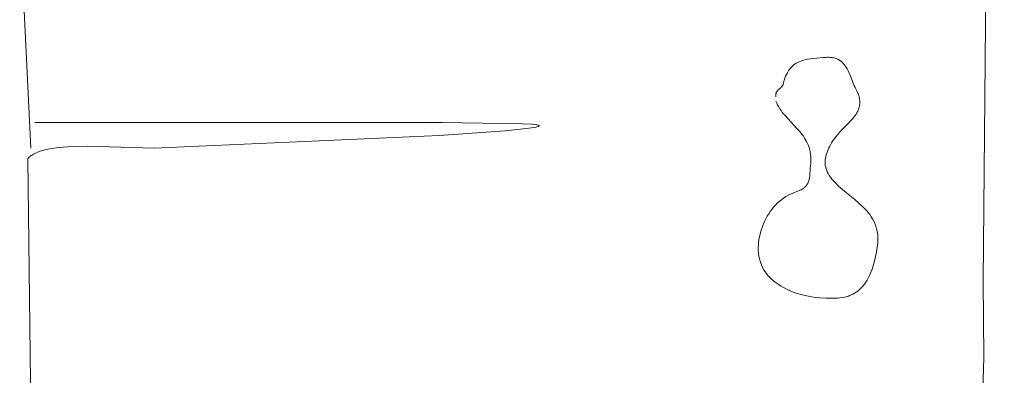
# Model space of a CAD drawing. Units: millimetres. Extents: x 15922 to 64292, y -6793 to 6833.
# Drawn here: x 38929 to 39858, y -3195 to -2859 of the extents above; entities that cross this region are included whole.
import ezdxf

# ---------------------------------------------------------------- set-up
doc = ezdxf.new("R2010")
doc.units = ezdxf.units.MM
doc.header["$MEASUREMENT"] = 0
doc.layers.add('Layer 1', color=7, linetype='Continuous', lineweight=0)
doc.styles.get("Standard").update_dxf_attribs({"font": 'TT0246M.TTF'})
doc.dimstyles.get("Standard").update_dxf_attribs({"dimtxt": 320, "dimasz": 240, "dimexe": 0.18, "dimexo": 0.0625, "dimgap": 160, "dimtad": 1, "dimdec": 0, "dimlfac": 0.1, "dimrnd": 5, "dimdsep": 46, "dimtxsty": 'Standard', "dimcen": 0, "dimse1": 1, "dimse2": 1, "dimadec": 0, "dimazin": 0, "dimtfac": 1, "dimtdec": 0, "dimtofl": 0, "dimtmove": 1, "dimatfit": 3, "dimfxl": 1, "dimtolj": 1, "dimtzin": 0, "dimarcsym": 0})

# ---------------------------------------------------------------- blocks, each defined once
blk = doc.blocks.new('*D44')
at = {"color": 0, "lineweight": -2, "transparency": 16777216}
blk.add_line((34504.46, 4782.7), (47320.95, 4782.7), dxfattribs=at)
at = {"color": 0, "transparency": 16777216}
for points in [[(34504.46, 4822.7), (34504.46, 4742.7), (34264.46, 4782.7)], [(47320.95, 4822.7), (47320.95, 4742.7), (47560.95, 4782.7)]]:
    blk.add_solid(points, dxfattribs=at)
at = {"layer": 'Defpoints', "color": 0, "transparency": 16777216}
for p in [(47560.95, 4782.7), (47560.95, -3980.49), (34264.46, -4579.81)]:
    blk.add_point(p, dxfattribs=at)
at = {"color": 0, "transparency": 16777216, "insert": (40912.71, 5106.57), "char_height": 320, "attachment_point": 5}
blk.add_mtext('\\A1;1330', dxfattribs=at)

msp = doc.modelspace()

# ---------------------------------------------------------------- linework, layer by layer
at = {"layer": 'Layer 1'}
for points in [[(39838.33, -2723.76), (39840.11, -2863.12), (39838.01, -3105.9), (39838.8, -3177.7), (39837.47, -3220.2)], [(38932.49, -2831.26), (38939.86, -2980.19)], [(39642.44, -2935.75), (39643.27, -2937.7), (39644.19, -2939.57), (39645.19, -2941.37), (39646.26, -2943.11), (39647.39, -2944.8), (39648.59, -2946.44), (39651.13, -2949.58), (39662.11, -2961.35), (39664.76, -2964.33), (39667.26, -2967.42), (39668.43, -2969.02), (39669.54, -2970.66), (39670.58, -2972.36), (39671.55, -2974.11), (39672.43, -2975.93), (39673.22, -2977.81), (39673.9, -2979.77), (39674.49, -2981.81), (39674.96, -2983.94), (39675.3, -2986.16), (39675.52, -2988.48), (39675.6, -2990.9), (39675.53, -2992.93), (39675.38, -2994.9), (39674.98, -2998.87), (39674.43, -3006.37), (39674.17, -3008.24), (39673.99, -3009.16), (39673.78, -3010.06), (39673.54, -3010.95), (39673.25, -3011.82), (39672.92, -3012.67), (39672.53, -3013.5), (39672.18, -3014.1), (39671.82, -3014.67), (39671.44, -3015.22), (39671.04, -3015.73), (39670.63, -3016.21), (39670.21, -3016.66), (39669.76, -3017.09), (39669.31, -3017.5), (39668.84, -3017.88), (39668.37, -3018.24), (39667.88, -3018.58), (39667.38, -3018.9), (39666.35, -3019.5), (39665.29, -3020.03), (39656.35, -3023.58), (39654.07, -3024.74), (39651.87, -3026.02), (39649.74, -3027.42), (39647.7, -3028.93), (39645.74, -3030.55), (39643.86, -3032.27), (39642.06, -3034.09), (39640.35, -3036.01), (39638.72, -3038.02), (39637.17, -3040.12), (39635.71, -3042.3), (39634.34, -3044.56), (39633.06, -3046.9), (39631.86, -3049.31), (39630.76, -3051.79), (39629.74, -3054.33), (39628.37, -3058.49), (39627.28, -3062.69), (39626.85, -3064.81), (39626.49, -3066.97), (39626.21, -3069.15), (39626.01, -3071.37), (39625.88, -3074.39), (39625.93, -3077.36), (39626.03, -3078.84), (39626.17, -3080.32), (39626.38, -3081.8), (39626.64, -3083.3), (39627.24, -3085.76), (39627.97, -3088.12), (39628.85, -3090.38), (39629.85, -3092.55), (39630.97, -3094.63), (39632.21, -3096.61), (39633.56, -3098.5), (39635.02, -3100.31), (39636.57, -3102.03), (39638.21, -3103.66), (39639.94, -3105.21), (39641.74, -3106.68), (39643.62, -3108.07), (39645.56, -3109.38), (39647.56, -3110.61), (39649.62, -3111.77), (39653.86, -3113.87), (39658.23, -3115.69), (39662.69, -3117.25), (39667.18, -3118.55), (39671.65, -3119.61), (39676.05, -3120.45), (39680.33, -3121.08), (39684.43, -3121.5), (39689.98, -3121.85), (39695.54, -3121.93), (39700.5, -3121.79), (39702.86, -3121.6), (39705.18, -3121.29), (39707.48, -3120.84), (39708.63, -3120.55), (39709.78, -3120.22), (39710.94, -3119.83), (39712.11, -3119.4), (39713.29, -3118.9), (39714.48, -3118.35), (39715.49, -3117.82), (39716.46, -3117.26), (39718.33, -3116.05), (39720.08, -3114.74), (39721.72, -3113.32), (39723.26, -3111.8), (39724.71, -3110.19), (39726.05, -3108.5), (39727.31, -3106.71), (39728.48, -3104.85), (39729.57, -3102.92), (39730.58, -3100.91), (39731.52, -3098.84), (39732.39, -3096.71), (39733.19, -3094.53), (39734.62, -3090.01), (39736.13, -3084.04), (39737.34, -3078), (39738.04, -3073.87), (39738.54, -3069.95), (39738.69, -3067.99), (39738.74, -3065.99), (39738.71, -3063.93), (39738.56, -3061.77), (39738.15, -3058.99), (39737.89, -3057.67), (39737.59, -3056.37), (39737.23, -3055.09), (39736.83, -3053.81), (39735.86, -3051.22), (39734.84, -3049.06), (39733.68, -3046.96), (39732.39, -3044.93), (39730.99, -3042.95), (39729.48, -3041.04), (39727.87, -3039.17), (39724.43, -3035.57), (39720.74, -3032.12), (39716.89, -3028.79), (39709.06, -3022.36), (39701.66, -3015.99), (39698.33, -3012.75), (39696.8, -3011.1), (39695.36, -3009.43), (39694.05, -3007.73), (39692.85, -3005.99), (39691.8, -3004.21), (39691.32, -3003.31), (39690.89, -3002.4), (39690.49, -3001.47), (39690.13, -3000.53), (39689.81, -2999.58), (39689.54, -2998.62), (39689.31, -2997.64), (39689.14, -2996.65), (39689, -2995.64), (39688.92, -2994.62), (39688.91, -2992.93), (39689.01, -2991.32), (39689.22, -2989.71), (39689.53, -2988.06), (39689.96, -2986.45), (39690.47, -2984.83), (39691.07, -2983.22), (39691.74, -2981.61), (39692.49, -2980.02), (39693.29, -2978.44), (39695.05, -2975.36), (39696.99, -2972.39), (39699.04, -2969.56), (39701.15, -2966.92), (39703.28, -2964.48), (39709.76, -2957.93), (39714.24, -2953.25), (39715.31, -2952), (39716.33, -2950.72), (39717.3, -2949.4), (39718.2, -2948.04), (39719.02, -2946.64), (39719.75, -2945.18), (39720.08, -2944.44), (39720.39, -2943.68), (39720.66, -2942.91), (39720.91, -2942.13), (39721.12, -2941.33), (39721.3, -2940.51), (39721.46, -2939.68), (39721.57, -2938.84), (39721.65, -2937.98), (39721.69, -2937.1), (39721.69, -2936.21), (39721.65, -2935.3), (39721.5, -2934.05), (39721.3, -2932.85), (39721.04, -2931.69), (39720.72, -2930.55), (39720.35, -2929.44), (39719.93, -2928.34), (39718.94, -2926.12), (39717.26, -2923), (39716.46, -2921.37), (39715.72, -2919.71), (39712.43, -2911.35), (39710.64, -2907.27), (39709.62, -2905.29), (39708.48, -2903.36), (39707.7, -2902.24), (39706.9, -2901.21), (39706.07, -2900.26), (39705.22, -2899.39), (39704.35, -2898.6), (39703.9, -2898.23), (39703.44, -2897.88), (39702.98, -2897.55), (39702.51, -2897.24), (39702.03, -2896.95), (39701.54, -2896.68), (39701.05, -2896.42), (39700.55, -2896.18), (39699.51, -2895.76), (39698.45, -2895.4), (39697.35, -2895.1), (39696.21, -2894.87), (39695.02, -2894.69), (39693.8, -2894.57), (39692.54, -2894.51), (39691.2, -2894.53), (39689.87, -2894.59), (39687.21, -2894.78), (39681.28, -2895.22), (39675.07, -2895.86), (39671.97, -2896.36), (39670.44, -2896.69), (39668.93, -2897.07), (39667.43, -2897.51), (39665.96, -2898.03), (39664.51, -2898.63), (39663.1, -2899.31), (39661.72, -2900.09), (39660.38, -2900.97), (39659.73, -2901.44), (39659.08, -2901.95), (39658.45, -2902.48), (39657.83, -2903.05), (39657.16, -2903.73), (39656.53, -2904.43), (39655.92, -2905.15), (39655.35, -2905.88), (39654.8, -2906.64), (39654.28, -2907.42), (39653.32, -2909.03), (39652.46, -2910.71), (39651.69, -2912.46), (39651.01, -2914.27), (39650.39, -2916.15), (39649.74, -2918.67), (39649.56, -2919.32), (39649.36, -2919.94), (39649.25, -2920.24), (39649.14, -2920.52), (39649.01, -2920.78), (39648.88, -2921.03), (39648.65, -2921.37), (39648.41, -2921.7), (39648.16, -2922.02), (39647.9, -2922.33), (39647.35, -2922.91), (39646.77, -2923.47), (39644.48, -2925.61), (39643.97, -2926.18), (39643.73, -2926.48), (39643.51, -2926.78), (39643.3, -2927.1), (39643.1, -2927.43), (39642.93, -2927.77), (39642.78, -2928.13), (39642.65, -2928.51), (39642.54, -2928.9), (39642.45, -2929.32), (39642.39, -2929.75), (39642.36, -2930.21), (39642.35, -2930.68), (39642.38, -2931.19), (39642.44, -2931.71)], [(38947.1, -3832.51), (38936.96, -2990.29), (38937.27, -2989.86), (38937.6, -2989.44), (38937.97, -2989.04), (38938.35, -2988.64), (38938.77, -2988.25), (38939.21, -2987.87), (38939.67, -2987.5), (38940.15, -2987.13), (38941.19, -2986.44), (38942.32, -2985.78), (38943.54, -2985.15), (38944.84, -2984.55), (38946.22, -2983.99), (38947.68, -2983.46), (38950.81, -2982.5), (38954.23, -2981.65), (38957.89, -2980.91), (38965.85, -2979.75), (38974.52, -2978.95), (38993.15, -2978.27), (39056.13, -2980.16), (39324.75, -2968.32), (39387.05, -2963.88), (39407.41, -2961.82), (39414.08, -2960.86), (39416.45, -2960.4), (39417.38, -2960.18), (39418.13, -2959.96), (39418.44, -2959.85), (39418.7, -2959.75), (39418.81, -2959.69), (39418.91, -2959.64), (39419.01, -2959.59), (39419.03, -2959.58), (39419.05, -2959.56), (39419.08, -2959.54), (39419.12, -2959.51), (39419.14, -2959.5), (39419.15, -2959.48), (39419.17, -2959.47), (39419.18, -2959.46), (39419.2, -2959.45), (39419.21, -2959.43), (39419.22, -2959.42), (39419.23, -2959.41), (39419.26, -2959.38), (39419.26, -2959.37), (39419.27, -2959.36), (39419.28, -2959.34), (39419.29, -2959.33), (39419.3, -2959.32), (39419.3, -2959.3), (39419.3, -2959.29), (39419.31, -2959.28), (39419.31, -2959.27), (39419.31, -2959.26), (39419.31, -2959.24), (39419.32, -2959.23), (39419.32, -2959.22), (39419.32, -2959.2), (39419.31, -2959.19), (39419.31, -2959.18), (39419.31, -2959.17), (39419.31, -2959.15), (39419.3, -2959.14), (39419.3, -2959.13), (39419.3, -2959.12), (39419.29, -2959.1), (39419.28, -2959.09), (39419.27, -2959.08), (39419.26, -2959.07), (39419.25, -2959.06), (39419.24, -2959.04), (39419.23, -2959.03), (39419.21, -2959.01), (39419.18, -2958.98), (39419.15, -2958.96), (39419.12, -2958.93), (39419.08, -2958.91), (39419.06, -2958.9), (39419.04, -2958.89), (39419.02, -2958.87), (39419, -2958.86), (39418.97, -2958.85), (39418.95, -2958.84), (39418.85, -2958.79), (39418.74, -2958.74), (39418.47, -2958.65), (39418.16, -2958.56), (39417.38, -2958.38), (39416.39, -2958.2), (39415.18, -2958.03), (39412.13, -2957.71), (39403.33, -2957.14), (39328.03, -2955.97), (39259.55, -2955.9), (39132.47, -2955.93), (38943.48, -2955.95)]]:
    msp.add_lwpolyline(points, dxfattribs=at)

# ---------------------------------------------------------------- dimensions: what is measured, and where the dimension line sits
dim = msp.add_linear_dim(base=(47560.95, 4782.7), p1=(34264.46, -4579.81), p2=(47560.95, -3980.49), dimstyle='Standard')
dim.commit()
dim.dimension.update_dxf_attribs({"geometry": '*D44', "text_midpoint": (40912.71, 5106.57)})

doc.saveas('drawing.dxf')
